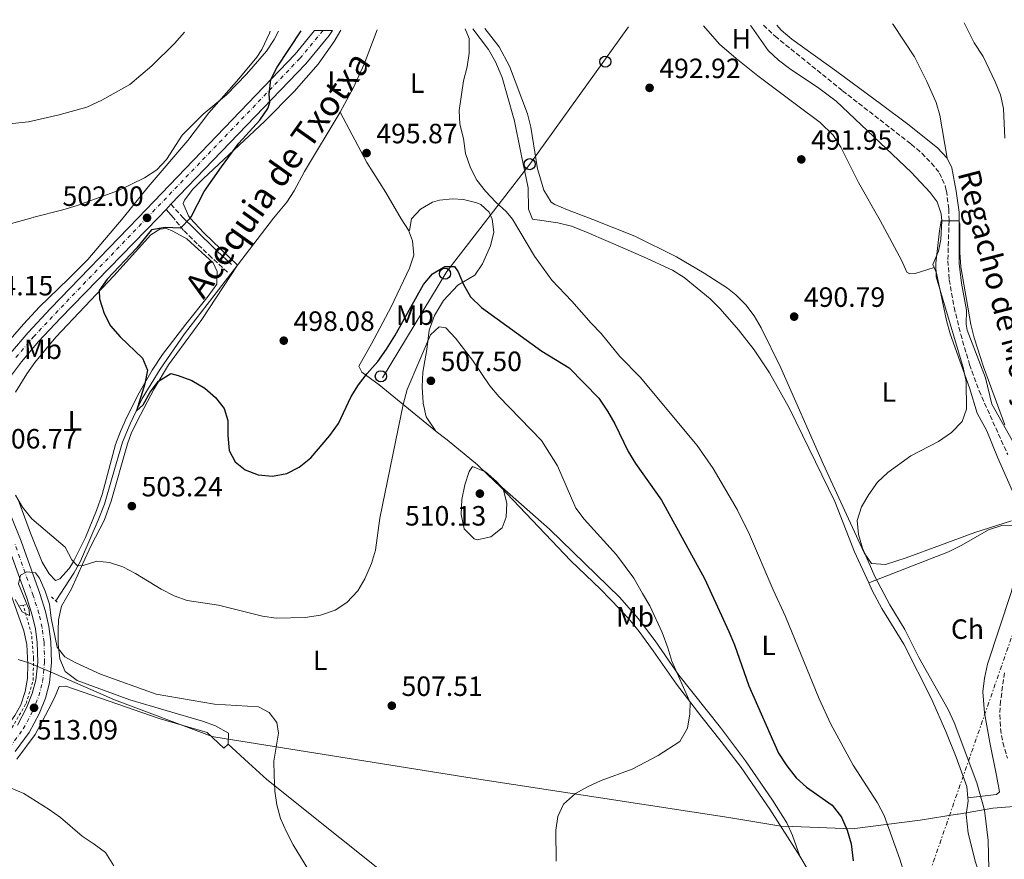
# Model space of a CAD drawing. Units: metres. Extents: x 580187 to 583626, y 4726583 to 4728937.
# Drawn here: x 581406 to 581760, y 4728615 to 4728916 of the extents above; entities that cross this region are included whole.
import ezdxf
from ezdxf.enums import TextEntityAlignment as Align

# ---------------------------------------------------------------- set-up
doc = ezdxf.new("R2010")
doc.units = ezdxf.units.M
doc.header["$MEASUREMENT"] = 0
for name, pattern in [('DGN Style 2', [1.7399219301090239, 1.043953158065414, -0.6959687720436097]), ('DGN Style 3', [2.435890702152634, 1.739921930109024, -0.6959687720436097]), ('DGN Style 4', [2.7856150101045474, 1.391937544087219, -0.6959687720436097, 0.001739921930109024, -0.6959687720436097]), ('DGN Style 7', [3.4798438602180486, 1.565929737098122, -0.6959687720436097, 0.5219765790327072, -0.6959687720436097])]:
    doc.linetypes.add(name, pattern=pattern)
for name, color, linetype, lineweight in [('Acequia sin especificar', 4, 'Continuous', 0), ('Barranco lineal', 142, 'DGN Style 3', 13), ('Camino', 7, 'DGN Style 3', 0), ('Carretera', 9, 'Continuous', 0), ('Cota de punto acotado terreno', 7, 'Continuous', 0), ('Curva de nivel directora', 30, 'Continuous', 30), ('Curva de nivel intermedia', 30, 'Continuous', 0), ('Eje de carretera', 7, 'DGN Style 4', 0), ('Etiqueta de uso rústico', 92, 'Continuous', 0), ('Límite de Concejo', 7, 'Continuous', 0), ('Línea blanca (vial)', 7, 'Continuous', 13), ('Línea de cambio de uso (parcela vista)', 92, 'Continuous', 0), ('Línea de cuneta (fondo)', 4, 'DGN Style 2', 0), ('Línea eléctrica', 6, 'DGN Style 7', 0), ('Línea telefónica', 7, 'Continuous', 0), ('Margen derecho', 7, 'Continuous', 0), ('Pontón-alcantarilla (pasos de agua)', 1, 'DGN Style 2', 0), ('Poste telefónico', 7, 'Continuous', 0), ('Punto acotado terreno (símbolo)', 7, 'Continuous', 0), ('Texto de arroyo-regatas y barrancos', 142, 'Continuous', 0), ('Texto de Canal-acequia (área)', 4, 'Continuous', 0)]:
    doc.layers.add(name, color=color, linetype=linetype, lineweight=lineweight)
doc.styles.add('Style-Arial', font='arial.ttf')

# ---------------------------------------------------------------- blocks, each defined once
blk = doc.blocks.new('5PATER')
at = {"layer": 'Punto acotado terreno (símbolo)', "linetype": 'Continuous', "lineweight": 0}
h = blk.add_hatch(color=51, dxfattribs=at)
edge = h.paths.add_edge_path()
edge.add_ellipse((0, 0), major_axis=(-0.1095731443231308, -0.1110710700762829), ratio=0.9994222409660317, start_angle=0, end_angle=360)
blk = doc.blocks.new('5PTT')
at = {"layer": 'Poste telefónico', "color": 7, "linetype": 'Continuous', "lineweight": 30}
blk.add_circle((2.382683753967285e-05, 4.306399822235108e-05), 0.1995000005932858, dxfattribs=at)

msp = doc.modelspace()

# ---------------------------------------------------------------- linework, layer by layer
at = {"layer": 'Acequia sin especificar', "color": 4, "linetype": 'Continuous', "lineweight": 0}
for points in [[(581521.1699999999, 4728883.08, 496.4499999999971), (581525.9000000004, 4728891.890000001, 496.1499999999942), (581529.7599999999, 4728900.32, 496.0099999999948), (581534.4800000004, 4728912.600000001, 495.9600000000065)], [(581521.1699999999, 4728883.08, 496.4499999999971), (581508.2999999998, 4728861.75, 496.5800000000018), (581504.6900000004, 4728854.84, 497.2299999999959), (581501.9800000004, 4728850.680000001, 497.6100000000006), (581497.2199999997, 4728844.939999999, 497.8500000000058), (581484.3099999996, 4728828.16, 497.9600000000065)], [(581484.3099999996, 4728828.16, 497.9600000000065), (581477.4500000002, 4728819.24, 498.0200000000041), (581465.2199999997, 4728803.49, 499.070000000007), (581456.4800000004, 4728790.76, 499.9799999999959), (581450.0700000003, 4728780.199999999, 499.9799999999959), (581445.7699999996, 4728771.180000001, 500.1900000000023), (581443.0199999996, 4728764.550000001, 500.7200000000012), (581439.2699999996, 4728751.92, 502.7100000000065), (581436.5099999999, 4728742.300000001, 502.9199999999983), (581434.25, 4728736.600000001, 503.5599999999977), (581427.9000000004, 4728721.869999999, 505.1199999999953), (581425.5499999998, 4728717.52, 505.7299999999959), (581419.0599999996, 4728707.600000001, 507.570000000007)]]:
    msp.add_polyline3d(points, dxfattribs=at)
at = {"layer": 'Barranco lineal', "color": 142, "linetype": 'DGN Style 3', "lineweight": 13}
for points in [[(581673.0800000001, 4728914.24, 491.1399999999995), (581677.2400000002, 4728910.32, 491.0500000000029), (581701.4800000004, 4728890.720000001, 490.5599999999977), (581726.1500000004, 4728871.529999999, 490.9900000000052), (581729.9299999997, 4728868.300000001, 490.9900000000052), (581733.4000000004, 4728864.74, 490.9900000000052), (581736.2300000004, 4728861.180000001, 490.9900000000052), (581738.3200000003, 4728856.609999999, 490.9900000000052), (581738.7400000002, 4728854.850000001, 490.9900000000052), (581739.6600000003, 4728848.289999999, 490.9900000000052), (581739.6900000004, 4728844.039999999, 490.6399999999995), (581739.29, 4728829.730000001, 489.5099999999948), (581739.7400000002, 4728822.9, 489.429999999993), (581741.5300000003, 4728812.99, 489.429999999993), (581743.8899999997, 4728803.289999999, 489.429999999993), (581747.0700000003, 4728792.430000001, 489.429999999993), (581750.4699999997, 4728783.029999999, 489.429999999993), (581760.7599999999, 4728760.100000001, 489.429999999993)], [(581759.6100000005, 4728681.800000001, 488.6499999999942), (581758.2100000001, 4728671.66, 488.2100000000065), (581757.9199999999, 4728666.710000001, 488.2100000000065), (581758.1799999997, 4728661.74, 488.2100000000065), (581759, 4728656.76, 488.2100000000065), (581760.6399999997, 4728651.119999999, 488.2100000000065)]]:
    msp.add_polyline3d(points, dxfattribs=at)
at = {"layer": 'Camino', "color": 7, "linetype": 'DGN Style 3', "lineweight": 0, "extrusion": (0.09834068200598717, -0.1095157595863072, 0.9891083907564588), "elevation": -460206.313545575, "flags": 128}
msp.add_lwpolyline([(3592099.521482504, 3095989.275254183), (3592099.521482504, 3095982.617146342)], dxfattribs=at)
at = {"layer": 'Camino', "color": 7, "linetype": 'DGN Style 3', "lineweight": 0}
msp.add_polyline3d([(581480.7100000001, 4728825.65, 498.4299999999931), (581474.9699999979, 4728830.869999999, 498.4299999999931), (581469.8500000016, 4728835.790000002, 499.0299999999989), (581464.9600000011, 4728840.619999999, 499.9400000000023), (581461.3299999988, 4728845.070000002, 500.9100000000034)], dxfattribs=at)
at = {"layer": 'Carretera', "color": 9, "linetype": 'Continuous', "lineweight": 0}
for points in [[(581402.8099999978, 4728796.519999999, 504.7200000000012), (581409.1800000003, 4728804.009999999, 504.1499999999942), (581417.1399999998, 4728812.54, 503.5), (581448.6499999991, 4728845.119999998, 502.0800000000018), (581504.9800000002, 4728903.859999998, 499.25), (581511.9800000007, 4728912.33, 498.6900000000023), (581518.3900000014, 4728912.41, 498.3999999999942), (581517.2199999979, 4728910.59, 498.6100000000006), (581508.8299999991, 4728900.439999999, 499.25), (581460.4200000018, 4728849.960000002, 501.5299999999989), (581458.6299999993, 4728848.08, 501.5299999999989), (581455.7600000014, 4728845.09, 501.9100000000035), (581420.7499999995, 4728809.109999999, 503.5), (581412.8900000007, 4728800.699999998, 504.1499999999942), (581406.7100000004, 4728793.430000001, 504.7200000000012), (581403.1700000021, 4728788.619999999, 505.0399999999936)], [(581399.4499999983, 4728746.890000001, 508.3099999999977), (581406.6700000024, 4728729.019999999, 509.1999999999971), (581413.3500000011, 4728710.29, 510.6399999999995), (581415.4200000009, 4728703.75, 510.9799999999959), (581416.6299999979, 4728698.439999999, 511.2700000000041), (581417.3200000008, 4728693.01, 511.5599999999977), (581417.5599999977, 4728685.439999999, 511.8600000000006), (581416.8, 4728678.210000001, 512.4600000000064), (581415.3299999993, 4728672.740000002, 512.7100000000064), (581413.0799999984, 4728667.079999999, 513.179999999993), (581409.5300000012, 4728660.310000001, 513.7299999999959), (581404.5100000009, 4728653.55, 514.2599999999948)], [(581405.3099999991, 4728662.96, 513.7299999999959), (581408.5599999989, 4728669.16, 513.179999999993), (581410.6000000018, 4728674.310000001, 512.7100000000064), (581411.8999999983, 4728679.130000002, 512.4600000000064), (581412.5799999977, 4728685.62, 511.8600000000006), (581412.3599999987, 4728692.619999998, 511.5599999999977), (581411.7300000007, 4728697.569999999, 511.2700000000041), (581410.620000002, 4728702.449999999, 510.9799999999959), (581408.6400000016, 4728708.699999998, 510.6399999999995), (581402.0199999987, 4728727.25, 509.1999999999971)]]:
    msp.add_polyline3d(points, dxfattribs=at)
at = {"layer": 'Curva de nivel directora', "color": 30, "linetype": 'Continuous', "lineweight": 30, "flags": 128}
for points, elevation in [([(581467.3599999994, 4728845.050000002), (581467.6900000002, 4728845.440000001), (581472.3599999994, 4728854.510000001), (581478.5499999986, 4728863.470000002), (581484.7999999982, 4728871.920000001), (581492.2999999995, 4728880.190000001), (581495.1600000005, 4728884.330000001), (581495.9499999996, 4728886.51), (581495.6999999993, 4728889.51), (581496.2999999982, 4728894.76), (581498.4999999999, 4728899.250000001), (581507.1099999998, 4728912.279999999)], 500.0000000000008), ([(581467.3599999994, 4728845.050000002), (581463.8700000002, 4728841.450000001), (581458.3899999995, 4728841.59), (581453.4499999998, 4728840.77), (581448.1700000003, 4728834.400000001), (581437.5599999999, 4728823.100000001), (581434.69, 4728819.01), (581434.8099999984, 4728816.020000001), (581436.4099999988, 4728810.789999999), (581438.7400000001, 4728806.360000002), (581442.2200000002, 4728802.440000001), (581450.1799999997, 4728794.7), (581452.0399999995, 4728790.460000002), (581451.0499999992, 4728785.560000001), (581448.0199999984, 4728775.79), (581450.3899999999, 4728778.020000001), (581452.8899999987, 4728782.5), (581455.8899999984, 4728786.460000001), (581460.3699999999, 4728789.199999999), (581462.9800000007, 4728788.570000002), (581467.9499999996, 4728786.689999999), (581472.5499999995, 4728783.939999999), (581476.4000000006, 4728780.570000002), (581479.55, 4728776.7), (581480.86, 4728772.340000002), (581480.8399999997, 4728766.99), (581481.3299999993, 4728761.640000002), (581483.4300000003, 4728757.530000002), (581487.029999999, 4728754.660000001), (581491.6699999992, 4728752.800000002), (581496.8499999981, 4728752.390000001), (581501.9600000001, 4728753.380000001), (581506.4100000003, 4728755.66), (581510.5999999989, 4728758.980000001), (581517.480000001, 4728767.03), (581520.5900000002, 4728771.330000001), (581525.0499999993, 4728780.940000001), (581527.7199999982, 4728785.170000002), (581530.7899999993, 4728789.290000001), (581534.6600000006, 4728793.600000001), (581537.7899999999, 4728797.95), (581540.7899999997, 4728802.800000003), (581551.04, 4728821.189999999), (581554.2799999989, 4728825.029999999), (581558.7699999993, 4728827.640000002), (581562.1299999988, 4728827.630000001), (581563.49, 4728825.76), (581565.4599999993, 4728821.16), (581567.909999999, 4728816.779999999), (581571.8299999996, 4728812.980000001), (581593.5199999998, 4728797.300000002), (581603.3399999988, 4728791.310000001), (581614.0399999986, 4728780.390000001), (581617.0899999996, 4728775.75), (581619.7099999993, 4728771.109999999), (581624.5399999997, 4728761.270000001), (581627.119999999, 4728756.980000001), (581636.4399999996, 4728743.810000001), (581651.9200000005, 4728715.65), (581660.7000000003, 4728696.590000001), (581662.6799999984, 4728691.859999999), (581667.8700000007, 4728677.160000001), (581678.5100000004, 4728653.000000001), (581681.4800000007, 4728648.380000001), (581684.829999999, 4728644.140000001), (581688.479999999, 4728640.730000001), (581697.7399999994, 4728634.280000002), (581701.0900000001, 4728629.92), (581703.1299999985, 4728625.350000001), (581704.5700000002, 4728620.380000001), (581705.2799999987, 4728614.350000001)], 500.0000000000003)]:
    msp.add_lwpolyline(points, dxfattribs=dict(at, elevation=elevation))
at = {"layer": 'Curva de nivel intermedia', "color": 30, "linetype": 'Continuous', "lineweight": 0, "flags": 128}
for points, elevation in [([(581745.1299999999, 4728915.09), (581748.7000000017, 4728907.970000001), (581751.9200000003, 4728902.970000001), (581756.3000000012, 4728893.910000001), (581758.1600000008, 4728889.21), (581759.2699999996, 4728884.330000001), (581759.7800000014, 4728873.689999999)], 495), ([(581334.5800000007, 4728910.23), (581334.5800000007, 4728909.689999999), (581331.7000000017, 4728893.529999998), (581331.1100000016, 4728887.939999999), (581332.2400000005, 4728882.999999999), (581335.3499999995, 4728878.91), (581339.6299999999, 4728876.34), (581345.2300000013, 4728874.999999999), (581350.2200000002, 4728875.34), (581366.5400000014, 4728877.429999999), (581398.8100000008, 4728878.52), (581409.3200000006, 4728879.560000001), (581420.3300000011, 4728882.09), (581430.2599999999, 4728884.850000001), (581435.5500000005, 4728887.310000001), (581445.6, 4728892.970000001), (581453.5300000003, 4728899.710000001), (581461.6700000009, 4728907.639999999), (581465.3200000009, 4728911.779999998)], 510), ([(581498.9600000003, 4728912.179999999), (581497.4699999995, 4728909.17), (581494.7300000014, 4728904.99), (581487.5800000011, 4728896.66), (581480.3500000002, 4728889.319999999), (581471.9600000016, 4728882.34), (581468.1300000005, 4728878.539999999), (581464.4800000004, 4728874.769999999), (581458.7500000016, 4728866), (581455.3400000008, 4728862.34), (581450.9300000007, 4728859.42), (581441.5600000009, 4728854.980000001), (581426.7599999995, 4728849.5), (581421.640000001, 4728848.009999999), (581411.1400000001, 4728845.3), (581410.9299999999, 4728845.249999999), (581369.3300000011, 4728833.739999999)], 505), ([(581566.0000000001, 4728912.970000001), (581567.4000000015, 4728909.460000001), (581567.3900000004, 4728904.26), (581566.6900000008, 4728899.310000001), (581565.3699999999, 4728894.26), (581563.85, 4728883.699999998), (581564.1000000002, 4728878.699999998), (581565.3899999999, 4728873.62), (581566.1200000008, 4728868.249999999), (581567.8700000009, 4728863.119999999), (581570.1500000008, 4728858.67), (581573.3200000003, 4728854.739999999), (581577.0500000009, 4728850.680000001), (581580.7700000004, 4728847.329999999), (581582.9800000008, 4728844.619999998), (581590.9100000013, 4728831.300000001), (581597.1200000006, 4728822.680000001), (581604.3600000005, 4728815.230000001), (581611.2300000013, 4728807.289999999), (581614.8900000004, 4728803.599999998), (581621.4800000017, 4728795.38), (581628.7800000019, 4728787.960000001), (581649.3400000011, 4728763.380000001), (581654.9900000016, 4728755.100000001), (581663.6200000016, 4728740.409999999), (581668.0899999997, 4728731.399999999), (581676.5200000008, 4728711.619999998), (581680.9600000001, 4728702.05), (581693.0600000012, 4728672.480000001), (581697.2200000009, 4728663.350000001), (581705.3400000012, 4728648.640000001), (581713.9900000015, 4728635.159999999), (581716.4400000012, 4728630.529999998), (581722.0600000004, 4728614.909999998), (581723.5600000003, 4728609.890000001)], 495), ([(581759.6699999997, 4728770.819999999), (581752.07, 4728791.58), (581748.7400000019, 4728802), (581747.5000000013, 4728806.849999998), (581743.9000000004, 4728827.56), (581743.5899999997, 4728832.66), (581743.620000001, 4728843.009999999), (581743.2600000012, 4728844.029999998), (581736.900000002, 4728844.050000001), (581736.2300000016, 4728840.499999999), (581734.9100000005, 4728828.869999999), (581735.1299999995, 4728823.920000001), (581744.8200000013, 4728791.369999999)], 490.0000000000001), ([(581404.610000001, 4728745.57), (581407.100000001, 4728741.23), (581410.4900000019, 4728737.090000001), (581422.400000001, 4728726.890000002), (581424.8700000008, 4728722.369999999), (581426.8400000001, 4728720.190000001), (581428.9099999998, 4728720.34), (581433.8499999995, 4728721.92), (581438.310000001, 4728721.429999999), (581443.0899999997, 4728719.819999999), (581447.7000000009, 4728717.42), (581456.9200000011, 4728711.819999999), (581461.53, 4728709.42), (581466.2300000006, 4728707.710000001), (581477.4500000011, 4728706.039999999), (581493.2100000015, 4728702.17), (581498.1500000012, 4728701.380000001), (581508.5500000014, 4728701.619999998), (581514.0700000002, 4728702.439999999), (581519.3300000017, 4728704.329999999), (581523.5100000015, 4728707.079999999), (581527.4800000013, 4728711.16), (581529.9800000002, 4728715.489999999), (581532.4400000012, 4728721.02), (581533.8200000002, 4728725.829999999), (581535.3500000013, 4728737.26), (581543.7800000003, 4728778.130000001), (581545.2000000017, 4728783.470000001), (581553.5200000011, 4728803.149999999), (581556.7100000007, 4728806.01), (581559.1000000001, 4728805.679999999), (581562.490000001, 4728801.91), (581568.6199999999, 4728794.069999999), (581574.8100000012, 4728784.779999998), (581578.0900000002, 4728781.000000001), (581593.39, 4728765.140000001), (581599.100000001, 4728756.050000002), (581605.7500000006, 4728740.899999999), (581608.7800000014, 4728736.920000001), (581620.3600000021, 4728724.140000001), (581626.5500000012, 4728715.720000001), (581629.7200000007, 4728710.259999999), (581632.2599999999, 4728705.789999999), (581636.6900000023, 4728696.289999999), (581638.7500000009, 4728690.8), (581640.1400000011, 4728685.989999999), (581646.820000002, 4728671.189999999), (581646.6500000021, 4728667.050000001), (581645.8400000008, 4728661.949999998), (581643.1200000006, 4728657.179999998), (581635.320000002, 4728652.070000002), (581625.9000000008, 4728647.149999999), (581614.8900000004, 4728643.079999999), (581609.9500000004, 4728640.869999998), (581605.5899999996, 4728638.430000001), (581601.3300000017, 4728634.679999999), (581599.2500000007, 4728630.220000001), (581598.6000000002, 4728625.26), (581598.7300000021, 4728614.140000001)], 505), ([(581744.8200000013, 4728791.369999999), (581745.8700000019, 4728786.369999999), (581745.9900000005, 4728776.430000001), (581744.3899999999, 4728771.970000001), (581740.5499999998, 4728768.000000001), (581735.9299999997, 4728764.829999999), (581726.0200000012, 4728759.71), (581717.74, 4728753.73), (581714.0700000019, 4728750.230000001), (581710.8700000012, 4728745.779999998), (581708.3099999996, 4728741.33), (581706.6700000013, 4728736.439999999), (581707.1699999997, 4728731.46), (581708.5900000012, 4728726.520000001), (581713.0199999993, 4728716.31), (581718.4500000007, 4728706.189999999), (581723.7999999995, 4728697.329999999), (581728.870000001, 4728687.279999999), (581739.3400000007, 4728668.619999998), (581741.5500000012, 4728664), (581749.6400000004, 4728642.279999998), (581752.4600000011, 4728632.430000001), (581753.7100000007, 4728621.599999999), (581754.0000000012, 4728611.41)], 490.0000000000001), ([(581568.66, 4728755.84), (581567.4400000018, 4728754.050000001), (581565.8700000005, 4728749.23), (581564.7599999995, 4728743.949999998), (581564.600000001, 4728738.659999999), (581565.6700000016, 4728733.529999999), (581569.2700000001, 4728729.88), (581570.3299999996, 4728729.470000001), (581575.2100000012, 4728730.55), (581579.3399999996, 4728733.850000001), (581580.7700000004, 4728737.689999999), (581580.9500000012, 4728742.679999999), (581579.7100000007, 4728747.800000002), (581577.2200000007, 4728750.449999998), (581573.3400000005, 4728753.880000001), (581568.66, 4728755.84)], 510), ([(581404.4500000002, 4728708.050000001), (581406.9800000004, 4728703.659999999), (581409.6900000017, 4728702.38), (581409.4600000015, 4728704.369999999), (581405.6600000017, 4728713.779999999), (581406.4599999996, 4728716.8), (581408.6900000003, 4728718.069999999), (581411.7999999995, 4728717.66), (581413.2300000022, 4728715.749999999), (581415.2900000007, 4728711.130000001), (581416.8600000021, 4728706.380000001), (581417.4700000001, 4728701.380000001), (581419.6100000015, 4728691.05), (581422.3099999992, 4728687.529999999), (581425.9700000006, 4728685.529999999), (581435.1500000004, 4728681.340000001), (581455.1300000007, 4728674.09), (581476.0200000008, 4728670.509999999), (581491.780000001, 4728669.59), (581495.6800000013, 4728667.509999999), (581498.4599999996, 4728663.92), (581499.0099999995, 4728660.100000001), (581497.3900000012, 4728650.130000001), (581497.4400000004, 4728644.989999999), (581497.6799999997, 4728639.319999999), (581498.3700000002, 4728634.369999998), (581499.7200000003, 4728629.48), (581501.8300000003, 4728624.71), (581504.3100000013, 4728620.09), (581512.5300000003, 4728606.529999999)], 510), ([(581403.0100000007, 4728640.439999999), (581407.5900000005, 4728638.449999999), (581416.6800000012, 4728632.759999999), (581420.7699999993, 4728629.890000002), (581428.4900000017, 4728623.119999998), (581432.9000000019, 4728620.3), (581436.8600000005, 4728617.26), (581439.88, 4728612.470000001)], 515.0000000000001)]:
    msp.add_lwpolyline(points, dxfattribs=dict(at, elevation=elevation))
at = {"layer": 'Eje de carretera', "color": 7, "linetype": 'DGN Style 4', "lineweight": 0}
for points in [[(581404.7600000009, 4728794.980000001, 504.7200000000012), (581411.0399999995, 4728802.350000001, 504.1499999999943), (581418.9499999998, 4728810.82, 503.4999999999999), (581451.8200000003, 4728845.100000001, 502.0000000000001), (581506.6999999986, 4728902.330000001, 499.2500000000001), (581514.9200000018, 4728912.279999999, 498.6100000000006), (581514.9699999987, 4728912.369999999, 498.600000000006)], [(581402.5500000003, 4728655.080000003, 514.2599999999948), (581407.4200000007, 4728661.630000001, 513.729999999996), (581410.8200000004, 4728668.119999999, 513.179999999993), (581412.9599999995, 4728673.52, 512.7100000000065), (581414.3500000021, 4728678.670000002, 512.4600000000064), (581415.0699999996, 4728685.529999999, 511.8600000000006), (581414.8399999993, 4728692.810000001, 511.5599999999978), (581414.1799999999, 4728698.010000001, 511.2700000000041), (581413.0199999999, 4728703.100000001, 510.979999999996), (581410.9899999981, 4728709.49, 510.6399999999995), (581404.3500000018, 4728728.140000001, 509.1999999999971)]]:
    msp.add_polyline3d(points, dxfattribs=at)
at = {"layer": 'Límite de Concejo', "color": 7, "linetype": 'Continuous', "lineweight": 0}
msp.add_polyline3d([(581773.6000000016, 4728634.689999999, 487.85), (581755.4499999993, 4728633.220000001, 489.69), (581743.7800000012, 4728631.180000001, 490.91), (581742.9499999993, 4728631.08, 491.03), (581742.629999999, 4728631.040000001, 491.08), (581729.3099999987, 4728628.859999999, 493.18), (581704.9400000013, 4728625.800000001, 499.35), (581683.629999999, 4728626.609999999, 502.48), (581679.2699999996, 4728626.779999999, 502.59), (581660.7100000009, 4728629.869999999, 502.79), (581568.5399999992, 4728643.949999999, 506.47), (581476.4600000009, 4728658.710000001, 511.28), (581475.2100000009, 4728658.91, 511.34), (581440.1999999993, 4728672.100000001, 511.21), (581417.4100000003, 4728682, 512.09), (581409.379999999, 4728685.34, 512.1700000000001), (581405.5700000003, 4728686.57, 512.61)], dxfattribs=at)
at = {"layer": 'Línea blanca (vial)', "color": 7, "linetype": 'Continuous', "lineweight": 13, "extrusion": (0.02389304177101028, 0.02509436789821179, 0.9993995173376452), "elevation": 133061.7274907962, "flags": 128}
msp.add_lwpolyline([(2839710.114406564, -3823406.8050233), (2839710.114406564, -3823409.402445103)], dxfattribs=at)
at = {"layer": 'Línea blanca (vial)', "color": 7, "linetype": 'Continuous', "lineweight": 13}
for points in [[(581511.9800000002, 4728912.330000001, 498.6900000000024), (581504.9799999996, 4728903.859999999, 499.2500000000001), (581448.6499999987, 4728845.119999999, 502.0800000000018), (581417.1399999993, 4728812.540000001, 503.4999999999999), (581409.1799999998, 4728804.01, 504.1499999999943), (581402.8099999975, 4728796.52, 504.7200000000012)], [(581460.4200000013, 4728849.960000004, 501.6699999999984), (581508.8299999987, 4728900.439999999, 499.2500000000001), (581517.2199999974, 4728910.59, 498.6100000000006), (581518.3900000007, 4728912.410000001, 498.3999999999942)], [(581403.1700000018, 4728788.62, 505.0399999999936), (581406.7100000001, 4728793.430000001, 504.7200000000012), (581412.8900000004, 4728800.699999999, 504.1499999999943), (581420.7499999991, 4728809.11, 503.4999999999999), (581455.7600000009, 4728845.09, 501.9100000000037), (581458.6299999988, 4728848.08, 501.7599999999948)], [(581404.5100000005, 4728653.550000001, 514.2599999999948), (581409.5300000008, 4728660.310000001, 513.729999999996), (581413.079999998, 4728667.08, 513.179999999993), (581415.3299999988, 4728672.740000002, 512.7100000000065), (581416.7999999997, 4728678.210000001, 512.4600000000064), (581417.5599999973, 4728685.439999999, 511.8600000000006), (581417.3200000003, 4728693.010000001, 511.5599999999978), (581416.6299999974, 4728698.439999999, 511.2700000000041), (581415.4200000004, 4728703.75, 510.979999999996), (581413.3500000007, 4728710.290000001, 510.6399999999995), (581406.6700000019, 4728729.02, 509.1999999999971), (581399.449999998, 4728746.890000002, 508.3099999999977)], [(581402.0199999983, 4728727.250000001, 509.1999999999971), (581408.6400000012, 4728708.699999999, 510.6399999999995), (581410.6200000015, 4728702.449999999, 510.979999999996), (581411.7300000002, 4728697.57, 511.2700000000041), (581412.3599999984, 4728692.619999999, 511.5599999999978), (581412.5799999973, 4728685.620000001, 511.8600000000006), (581411.8999999978, 4728679.130000002, 512.4600000000064), (581410.6000000014, 4728674.310000001, 512.7100000000065), (581408.5599999984, 4728669.160000001, 513.179999999993), (581405.3099999985, 4728662.960000001, 513.729999999996)]]:
    msp.add_polyline3d(points, dxfattribs=at)
at = {"layer": 'Línea de cambio de uso (parcela vista)', "color": 92, "linetype": 'Continuous', "lineweight": 0, "extrusion": (-0.07495652870173934, -0.180892959584727, 0.9806422670768704), "elevation": -898509.3479145844, "flags": 128}
msp.add_lwpolyline([(-1273056.013145017, 4502453.707328962), (-1273049.540655567, 4502450.592031173), (-1273033.888650287, 4502444.412506051)], dxfattribs=at)
at = {"layer": 'Línea de cambio de uso (parcela vista)', "color": 92, "linetype": 'Continuous', "lineweight": 0}
for points in [[(581651.5199999996, 4728913.980000001, 492.4199999999983), (581657.3499999996, 4728907.430000001, 492.3399999999965), (581663.2300000004, 4728902.300000001, 492.2400000000052), (581671.0700000003, 4728896.100000001, 492.0899999999965), (581685.3899999997, 4728885.26, 492.179999999993), (581693.4800000004, 4728879.34, 491.9600000000065), (581698.1399999997, 4728874.730000001, 491.7899999999936), (581700.9000000004, 4728870.529999999, 491.6600000000035), (581707.1399999997, 4728857.77, 491.2799999999989), (581715, 4728844.130000001, 491.6000000000058), (581722.5800000001, 4728829.960000001, 491.2899999999936), (581724.5899999999, 4728825.600000001, 491.2899999999936), (581725.6799999997, 4728824.980000001, 490.9900000000052), (581727.5499999998, 4728825.130000001, 490.9900000000052), (581734.3499999996, 4728827.24, 490.7299999999959)], [(581734.3499999996, 4728827.24, 490.7299999999959), (581733.9199999999, 4728828.33, 490.9499999999971), (581735.9600000001, 4728833.140000001, 491.25), (581736.75, 4728837.34, 491.25), (581737.1600000003, 4728844.050000001, 491.7200000000012), (581736.8200000003, 4728846.57, 491.8099999999977), (581735.3799999999, 4728850.91, 492.1900000000023), (581732.9299999997, 4728854.199999999, 492.1600000000035), (581726.1500000004, 4728861.449999999, 491.8699999999953), (581699.2000000002, 4728886.960000001, 492.1300000000047), (581692.9500000002, 4728891.640000001, 492.2599999999948), (581682.4600000001, 4728898.720000001, 492.5), (581678.4900000002, 4728901.76, 492.6000000000058), (581674.8200000003, 4728905.17, 492.7100000000065), (581668.9500000002, 4728913.59, 493.0899999999965), (581668.4600000001, 4728914.189999999, 493.0800000000018)], [(581677.8499999996, 4728914.300000001, 492.4700000000012), (581679.4800000004, 4728912.470000001, 492.3600000000006), (581683.2699999996, 4728909.220000001, 492.1100000000006), (581699.4000000004, 4728897.699999999, 491.3300000000018), (581715.4699999997, 4728885.800000001, 491.8099999999977), (581724.8499999996, 4728878.699999999, 491.6999999999971), (581735.5999999996, 4728870.189999999, 491.6900000000023), (581739.0800000001, 4728866.5, 491.8399999999965)], [(581719.4199999999, 4728914.789999999, 492.7799999999989), (581719.6200000001, 4728914.52, 492.7799999999989), (581727.25, 4728902.9, 492.6000000000058), (581731.7400000002, 4728894.02, 491.5899999999965), (581735.04, 4728886.470000001, 491.5), (581736.4199999999, 4728881.930000001, 491.570000000007), (581739.0800000001, 4728866.5, 491.8399999999965)], [(581402, 4728800.66, 503.9900000000052), (581407.4699999997, 4728806.960000001, 503.7899999999936), (581413.2100000001, 4728813.119999999, 503.8500000000058), (581423.5099999999, 4728823.050000001, 503.25), (581430.5300000003, 4728830.15, 503.8500000000058), (581443.2800000003, 4728845.140000001, 503.3300000000018), (581452.1699999999, 4728856.27, 504.0899999999965), (581466.4299999997, 4728872.82, 504.1600000000035), (581474.0599999996, 4728882.810000001, 504.929999999993), (581484.8200000003, 4728895.050000001, 505.9600000000065), (581491.1900000004, 4728902.74, 506.4100000000035), (581493.0700000003, 4728905.550000001, 506.3899999999995), (581495.8200000003, 4728911.390000001, 506.2700000000041), (581496.0300000003, 4728912.140000001, 506.2799999999989)], [(581521.4100000003, 4728912.449999999, 496.9799999999959), (581519.04, 4728908.430000001, 497.2200000000012), (581513.2699999996, 4728900.289999999, 497.7200000000012), (581504.5999999996, 4728890.5, 498.1499999999942), (581494.1500000004, 4728879.76, 498.4100000000035), (581471.9800000004, 4728859.109999999, 499.9199999999983), (581468.25, 4728855.380000001, 500.2400000000052), (581465.2999999998, 4728851.41, 500.5599999999977), (581464.8099999996, 4728850.27, 500.6300000000047), (581466.6799999997, 4728845.82, 499.9499999999971), (581467.3600000005, 4728845.050000001, 499.8800000000047)], [(581568.7199999997, 4728913.01, 494.6900000000023), (581574.4199999999, 4728905.480000001, 494.5599999999977), (581576.9000000004, 4728901.130000001, 494.6100000000006), (581579.2599999999, 4728895.49, 494.6499999999942), (581583.4199999999, 4728881.07, 494.4799999999959), (581583.5499999998, 4728880.439999999, 494.5), (581586.0599999996, 4728867.92, 494.8399999999965), (581588.5700000003, 4728855.930000001, 494.5899999999965), (581588.7599999999, 4728848.27, 494.3300000000018), (581590.2300000004, 4728844.59, 494.1699999999983), (581599.3200000003, 4728843.279999999, 493.3399999999965), (581604.1299999999, 4728842.09, 492.8399999999965), (581608.7800000003, 4728840.27, 492.3099999999977), (581618.1699999999, 4728836.26, 491.4600000000065), (581630.0700000003, 4728831.15, 491.2200000000012), (581640.4500000002, 4728826.359999999, 491.2200000000012), (581644.6600000003, 4728823.680000001, 491.2200000000012), (581653.9400000004, 4728816.029999999, 491.2200000000012), (581657.5599999996, 4728812.41, 491.2200000000012), (581664.1500000004, 4728804.890000001, 490.9900000000052), (581669.7000000002, 4728797.699999999, 490.9199999999983), (581675.3099999996, 4728789.430000001, 490.9199999999983), (581682.4299999997, 4728776.66, 490.9199999999983), (581698.6699999999, 4728743.33, 490.6100000000006), (581705.7800000003, 4728725.27, 490.6100000000006), (581710.8799999999, 4728714.119999999, 490.4100000000035)], [(581573.0700000003, 4728913.060000001, 493.9400000000023), (581578.2400000002, 4728906.470000001, 494.0200000000041), (581581.9400000004, 4728899.600000001, 494.0500000000029), (581588.3700000001, 4728882.470000001, 493.7200000000012), (581589.5700000003, 4728877.630000001, 493.679999999993), (581591.9500000002, 4728862.65, 493.9400000000023), (581592.4199999999, 4728861.16, 493.6900000000023), (581594.2599999999, 4728855.029999999, 493.820000000007), (581596.8300000001, 4728850.74, 493.820000000007), (581598.1699999999, 4728849.9, 493.7100000000065), (581602.7199999997, 4728847.970000001, 493.0500000000029), (581611.8700000001, 4728844.51, 492.7700000000041), (581626.8899999997, 4728838.52, 492.6199999999953), (581641.9100000003, 4728831.060000001, 491.6399999999995), (581651.79, 4728825.279999999, 491.25), (581660.1500000004, 4728819.84, 491.2700000000041), (581663.1299999999, 4728817.470000001, 491.25), (581666.7000000002, 4728813.9, 491.070000000007), (581669.7100000001, 4728809.9, 490.8099999999977), (581672.2699999996, 4728805.58, 490.6499999999942), (581679.3799999999, 4728791.24, 490.6399999999995), (581694.5700000003, 4728756.84, 490.6300000000047), (581709.2000000002, 4728724.82, 490.3399999999965), (581711.8700000001, 4728721.07, 490.3399999999965), (581716.8700000001, 4728720.720000001, 490.0399999999936), (581724.3099999996, 4728723.060000001, 490.3399999999965), (581748.9100000003, 4728732.17, 490.3399999999965), (581762.1399999997, 4728736.33, 490.0399999999936)], [(581521.1699999999, 4728883.08, 496.320000000007), (581530.75, 4728864.970000001, 495.6499999999942), (581537.5700000003, 4728854.24, 495.3500000000058), (581542.9900000002, 4728844.77, 495.7700000000041), (581545.7300000004, 4728840.630000001, 495.4700000000012)], [(581739.0800000001, 4728866.5, 491.8399999999965), (581740.6699999999, 4728863.119999999, 491.9499999999971), (581742.2800000003, 4728854.640000001, 492.1999999999971), (581743.3399999999, 4728847.15, 492.0800000000018), (581743.3899999997, 4728844.029999999, 491.9499999999971), (581743.3700000001, 4728828.77, 491.5200000000041), (581744.1100000005, 4728821.630000001, 491.3500000000058), (581745.9500000002, 4728811.980000001, 491.0399999999936), (581745.9000000004, 4728806.939999999, 491.0599999999977), (581746.2400000002, 4728804.83, 491.0399999999936), (581752.7300000004, 4728787.699999999, 490.429999999993), (581755.04, 4728778.210000001, 490.429999999993), (581762.4699999997, 4728765.119999999, 491.0399999999936), (581764.2400000002, 4728760.460000001, 490.8600000000006), (581766.3300000001, 4728753.289999999, 490.429999999993), (581769.0899999999, 4728749.09, 490.429999999993), (581770.6600000003, 4728745.970000001, 490.429999999993), (581772.1399999997, 4728736.08, 490.429999999993), (581773.0899999999, 4728722.789999999, 490.1300000000047), (581773.4800000004, 4728720.08, 490.1300000000047)], [(581545.7300000004, 4728840.630000001, 495.4700000000012), (581546.0899999999, 4728840.560000001, 495.4700000000012), (581546.79, 4728844.75, 495.5200000000041), (581549.9500000002, 4728848.26, 495.4799999999959), (581554.25, 4728850.789999999, 495.3999999999942), (581556.8499999996, 4728851.430000001, 495.3500000000058), (581561.4800000004, 4728851.880000001, 495.2899999999936), (581565.3799999999, 4728851.66, 495.5500000000029), (581570.2199999997, 4728850.51, 495.2899999999936), (581571.6100000005, 4728849.91, 495.2299999999959), (581574.6200000001, 4728847.15, 495.1000000000058), (581575.6900000004, 4728844.65, 495.0399999999936), (581576.25, 4728839.970000001, 495.5099999999948), (581575.0899999999, 4728835.09, 496.0299999999989), (581572.2699999996, 4728828.57, 497.5500000000029), (581569.4600000001, 4728824.529999999, 498.4600000000065), (581563.3899999997, 4728820.970000001, 499.9799999999959), (581558.2400000002, 4728815.390000001, 501.4900000000052), (581554.9600000001, 4728810.109999999, 503.6199999999953), (581553.0800000001, 4728804.82, 504.5299999999989), (581552.2800000003, 4728797.83, 505.4400000000023), (581550.8600000005, 4728789.74, 507.570000000007), (581550.5899999999, 4728784.49, 507.820000000007), (581550.8899999997, 4728778.58, 507.8699999999953), (581552.0599999996, 4728773.720000001, 507.8699999999953), (581555.4699999997, 4728768.58, 507.8699999999953)], [(581458.79, 4728841.300000001, 499.679999999993), (581456.4600000001, 4728841, 499.9799999999959), (581453.1799999997, 4728838.99, 499.9799999999959), (581439.9199999999, 4728824.24, 500.5899999999965), (581419.0899999999, 4728802.25, 501.679999999993), (581411.54, 4728793.210000001, 502.1100000000006), (581408.6500000004, 4728789.140000001, 502.2100000000065), (581404.6600000003, 4728782.5, 502.4100000000035)], [(581405.6500000004, 4728743.609999999, 506.3600000000006), (581409.9699999997, 4728731.939999999, 507.2700000000041), (581414.1500000004, 4728721.5, 506.9700000000012), (581416.7199999997, 4728717.26, 506.7100000000065), (581418.9500000002, 4728714.960000001, 506.6600000000035), (581420.5099999999, 4728715.58, 506.3600000000006), (581423.9299999997, 4728719.25, 505.7599999999948), (581425.3499999996, 4728721.470000001, 505.4499999999971), (581429.7100000001, 4728730.390000001, 504.2799999999989), (581433.7100000001, 4728740.01, 503.6900000000023), (581435.7400000002, 4728745.77, 503.3300000000018), (581440.54, 4728763.74, 501.8000000000029), (581442.2400000002, 4728768.42, 501.3600000000006), (581444.4600000001, 4728773.369999999, 500.8899999999995), (581449.0099999999, 4728782.26, 500.4400000000023), (581453.7199999997, 4728790.41, 500.0200000000041), (581457.4299999997, 4728796.050000001, 499.679999999993), (581465.7000000002, 4728806.91, 499.3699999999953), (581473.8099999996, 4728817, 498.7599999999948), (581476.9299999997, 4728821.350000001, 498.4600000000065), (581476.9500000002, 4728825.859999999, 498.1600000000035), (581475.5499999998, 4728828.970000001, 498.4600000000065), (581466.0899999999, 4728837.550000001, 498.7599999999948), (581461.1200000001, 4728840.369999999, 499.3699999999953), (581458.79, 4728841.300000001, 499.679999999993)], [(581545.7300000004, 4728840.630000001, 495.4700000000012), (581547.1200000001, 4728836.9, 495.4700000000012), (581547.5700000003, 4728831.76, 495.4700000000012), (581545.9900000002, 4728827.039999999, 495.8399999999965), (581539.4299999997, 4728813.119999999, 497.3000000000029), (581532.4500000002, 4728799.84, 497.6499999999942), (581527.8700000001, 4728791.84, 498.8099999999977), (581528.9500000002, 4728789.66, 499.1199999999953), (581535.1600000003, 4728785.130000001, 500.9400000000023), (581552.3099999996, 4728771.109999999, 506.929999999993), (581555.4699999997, 4728768.58, 507.8699999999953)], [(581484.3099999996, 4728828.16, 498.0599999999977), (581471.4900000002, 4728808.67, 499.1999999999971), (581459.4900000002, 4728792.289999999, 499.8800000000047), (581454.3499999996, 4728783.710000001, 499.9499999999971), (581448.25, 4728772.17, 500.5899999999965), (581446.1100000005, 4728767.67, 501.0500000000029), (581444.79, 4728764.02, 501.3999999999942), (581438.9400000004, 4728743.460000001, 502.7799999999989), (581436.3899999997, 4728736.480000001, 503.25), (581431.8200000003, 4728727.51, 504.1699999999983), (581428.8099999996, 4728720.99, 505.1399999999995), (581424.75, 4728711.970000001, 506.8699999999953), (581421.1500000004, 4728705.76, 508.3899999999995), (581420.0800000001, 4728700.82, 508.5599999999977), (581419.8899999997, 4728697.050000001, 508.6900000000023), (581419.8899999997, 4728692.109999999, 509.4199999999983), (581420.4800000004, 4728686.779999999, 510.2100000000065), (581422.4199999999, 4728682.230000001, 510.8099999999977), (581426.7100000001, 4728679.039999999, 510.820000000007), (581445.6100000005, 4728672.100000001, 510.820000000007), (581471.75, 4728664.41, 510.820000000007), (581476.4400000004, 4728662.710000001, 510.9600000000065), (581481.0700000003, 4728660.180000001, 511.1199999999953), (581480.9000000004, 4728656.16, 511.1199999999953)], [(581763.8200000003, 4728743.960000001, 490.3399999999965), (581757.0700000003, 4728759.210000001, 490.3399999999965), (581753.2100000001, 4728768.710000001, 490.0399999999936), (581749.7999999998, 4728774.939999999, 490.0399999999936), (581747.0300000003, 4728784.119999999, 490.3399999999965), (581740.0800000001, 4728803.430000001, 490.3399999999965), (581738.75, 4728808.25, 490.3399999999965), (581735.1600000003, 4728825.210000001, 490.3399999999965), (581734.3499999996, 4728827.24, 490.7299999999959)], [(581555.4699999997, 4728768.58, 507.8699999999953), (581555.6500000004, 4728768.439999999, 507.929999999993), (581559.5300000003, 4728765.369999999, 508.4900000000052), (581570.4600000001, 4728756.449999999, 508.6699999999983), (581574.2000000002, 4728752.91, 508.820000000007)], [(581574.2000000002, 4728752.91, 508.820000000007), (581578.6299999999, 4728748.720000001, 509), (581603.9000000004, 4728721.960000001, 509.1399999999995), (581614.5999999996, 4728711.82, 508.5399999999936), (581621.5899999999, 4728704.66, 508.4100000000035), (581625.2999999998, 4728700.439999999, 508.2299999999959), (581628.4199999999, 4728696.560000001, 507.75), (581633.5199999996, 4728689.689999999, 506.7100000000065), (581641.8899999997, 4728677.689999999, 505.5), (581650.9299999997, 4728665.84, 503.7899999999936), (581657.8700000001, 4728657.100000001, 502.9600000000065), (581665.0300000003, 4728647.82, 502.75), (581675.3499999996, 4728632.850000001, 502.6999999999971), (581686.0899999999, 4728616.029999999, 502.3899999999995)], [(581686.0899999999, 4728616.029999999, 502.3899999999995), (581683.4600000001, 4728623.350000001, 502.6900000000023), (581681.4299999997, 4728627.91, 502.7299999999959), (581676.3399999999, 4728636.119999999, 502.3899999999995), (581666.5800000001, 4728650.140000001, 501.7799999999989), (581657.6799999997, 4728662.199999999, 502.4600000000065), (581642.7100000001, 4728681, 505.1300000000047), (581634.1900000004, 4728693.27, 506.6499999999942), (581628.1699999999, 4728701.310000001, 507.0200000000041), (581621.5599999996, 4728708.82, 506.9400000000023), (581596.2599999999, 4728733.369999999, 507.1399999999995), (581574.2000000002, 4728752.91, 508.820000000007)], [(581356.5899999999, 4728716.300000001, 518.279999999999), (581353.8099999996, 4728720.980000001, 518.279999999999), (581346.0499999998, 4728728.15, 515.8500000000058), (581340.4600000001, 4728734.08, 516.4499999999971), (581340.7800000003, 4728737.189999999, 515.8500000000058), (581344.5199999996, 4728739.67, 515.8500000000058), (581356.3499999996, 4728743.99, 514.0200000000041), (581371.9199999999, 4728748.930000001, 512.1999999999971), (581376.79, 4728750.100000001, 511.4799999999959), (581382.1900000004, 4728750.77, 510.9799999999959), (581385.9199999999, 4728749.51, 510.9799999999959), (581389.3300000001, 4728745.77, 510.9799999999959), (581391.1799999997, 4728739.539999999, 510.9799999999959), (581402.5499999998, 4728710.930000001, 511.7400000000052), (581407.5599999996, 4728696.880000001, 512.1999999999971), (581408.6299999999, 4728691.930000001, 512.1699999999983), (581409.0800000001, 4728684.75, 512.1999999999971), (581408.9299999997, 4728679.779999999, 512.5099999999948), (581408.1200000001, 4728675.109999999, 512.8099999999977), (581406.5199999996, 4728670.34, 513.1300000000047), (581404.3700000001, 4728666.41, 513.4199999999983), (581398.4600000001, 4728658.34, 513.8600000000006), (581395.5499999998, 4728654.699999999, 514.1300000000047)], [(581710.8799999999, 4728714.119999999, 490.4100000000035), (581739.5300000003, 4728725.24, 490.4100000000035), (581744.2400000002, 4728727.58, 490.4100000000035), (581753.8399999999, 4728733.08, 490.4100000000035), (581758.5999999996, 4728734.710000001, 490.4100000000035), (581763.2699999996, 4728734.58, 490.4100000000035), (581765.0599999996, 4728733.890000001, 490.4100000000035), (581766.5199999996, 4728729.350000001, 490.4100000000035), (581765.6600000003, 4728725.180000001, 490.4100000000035), (581762, 4728710.630000001, 490.4100000000035), (581753.54, 4728684.84, 490.4100000000035), (581752.3700000001, 4728679.92, 490.4100000000035), (581751.79, 4728674.99, 490.4100000000035), (581752.3799999999, 4728667.390000001, 490.4100000000035), (581754.2800000003, 4728656.77, 490.4100000000035), (581756.7400000002, 4728644.939999999, 489.1999999999971), (581757.7599999999, 4728639.08, 489.070000000007), (581756.7199999997, 4728638.100000001, 489.1999999999971), (581746.5, 4728636.92, 490.3099999999977)], [(581746.5, 4728636.92, 490.3099999999977), (581746.1200000001, 4728641.01, 490.3099999999977), (581742.29, 4728651.449999999, 490.3099999999977), (581738.5700000003, 4728660.730000001, 490.5599999999977), (581733.3799999999, 4728672.390000001, 490.3699999999953), (581723.4199999999, 4728692.100000001, 490.6100000000006), (581715.5700000003, 4728704.869999999, 490.3099999999977), (581712.1500000004, 4728711.34, 490.3600000000006), (581710.8799999999, 4728714.119999999, 490.4100000000035)], [(581480.9000000004, 4728656.16, 511.1199999999953), (581479.3399999999, 4728654.75, 511.1199999999953), (581473.4500000002, 4728660.359999999, 511.4199999999983), (581456.2000000002, 4728665.380000001, 511.4199999999983), (581422.6299999999, 4728676.980000001, 511.4199999999983), (581420.2999999998, 4728676.83, 511.4199999999983), (581418.5800000001, 4728672.789999999, 511.4199999999983), (581416.3700000001, 4728668.359999999, 511.8500000000058), (581411.6299999999, 4728659.65, 513.4700000000012), (581405.1299999999, 4728650.800000001, 514.1499999999943)], [(581480.9000000004, 4728656.16, 511.1199999999953), (581488.1900000004, 4728649.449999999, 511.1199999999953), (581494.8700000001, 4728643.51, 510.2100000000065), (581547.2599999999, 4728601.640000001, 508.820000000007), (581559.54, 4728593.039999999, 508.429999999993), (581580.4100000003, 4728579.27, 507.5800000000018), (581595.8200000003, 4728568.350000001, 506.6900000000023), (581618.4500000002, 4728551.289999999, 504.6300000000047)], [(581714.7800000003, 4728564.59, 497.320000000007), (581715, 4728564.27, 497.3000000000029), (581719.0099999999, 4728561.32, 496.2799999999989), (581721.3700000001, 4728560.67, 495.7799999999989), (581726.29, 4728560.220000001, 495), (581731.79, 4728560.180000001, 493.6499999999942), (581736.4900000002, 4728561.17, 492.2100000000065), (581744.2400000002, 4728565.119999999, 491.5200000000041), (581754.3700000001, 4728571.470000001, 490.6100000000006), (581758.2300000004, 4728574.789999999, 490.3600000000006), (581758.5800000001, 4728575.66, 490.3099999999977), (581758.2800000003, 4728579.550000001, 490), (581756.5, 4728589.390000001, 490.3099999999977), (581755.29, 4728594.539999999, 490.3000000000029), (581753.6699999999, 4728600.560000001, 490.3099999999977), (581749.1900000004, 4728613.789999999, 490.6100000000006), (581746.5800000001, 4728624.220000001, 490.6100000000006), (581745.8200000003, 4728630.91, 490.6100000000006), (581746.5999999996, 4728635.84, 490.3099999999977), (581746.5, 4728636.92, 490.3099999999977)], [(581686.0899999999, 4728616.029999999, 502.3899999999995), (581686.54, 4728615.32, 502.3800000000047), (581691.0099999999, 4728607.720000001, 502.1600000000035), (581698.4299999997, 4728593.08, 500.6399999999995), (581708.0300000003, 4728575.17, 498.2100000000065), (581710.4699999997, 4728570.869999999, 497.8600000000006), (581714.7800000003, 4728564.59, 497.320000000007)]]:
    msp.add_polyline3d(points, dxfattribs=at)
at = {"layer": 'Línea de cuneta (fondo)', "color": 4, "linetype": 'DGN Style 2', "lineweight": 0}
msp.add_polyline3d([(581302.6299999999, 4728543.060000001, 522.7200000000012), (581309.9600000001, 4728551.76, 522.4100000000036), (581381.4199999999, 4728635.24, 516.0399999999936), (581402.4800000004, 4728660.539999999, 513.3899999999994), (581408.4199999999, 4728670.789999999, 512.7700000000041), (581410.9299999997, 4728679.029999999, 512.1499999999943), (581411.0999999996, 4728686.960000001, 511.5299999999989), (581410.3499999996, 4728695.67, 510.75), (581407.4299999997, 4728706.08, 509.8099999999977)], dxfattribs=at)
at = {"layer": 'Línea eléctrica', "color": 6, "linetype": 'DGN Style 7', "lineweight": 0}
msp.add_polyline3d([(581616.0700000009, 4728282.78, 505.0599999999977), (581616.0300000006, 4728282.999999999, 505.070000000007), (581665.7800000013, 4728422.350000001, 505.7700000000041), (581715.750000001, 4728561.29, 496.25), (581768.2500000009, 4728712.100000001, 489.4100000000035), (581841.6900000023, 4728916.239999999, 513.4600000000064)], dxfattribs=at)
at = {"layer": 'Línea telefónica', "color": 7, "linetype": 'Continuous', "lineweight": 0}
msp.add_polyline3d([(581536.350000001, 4728787.689999999, 501.179999999993), (581559.38, 4728825.9, 499.9900000000052), (581589.1900000006, 4728864.37, 494.3699999999953), (581624.6700000019, 4728913.67, 493.0299999999989)], dxfattribs=at)
at = {"layer": 'Margen derecho', "color": 7, "linetype": 'Continuous', "lineweight": 0, "extrusion": (0.101201949120508, -0.1128214320818875, 0.9884480208676643), "elevation": -474174.9294584382, "flags": 128}
msp.add_lwpolyline([(3590450.862107111, 3095790.577012744), (3590450.862107111, 3095786.486230424)], dxfattribs=at)
at = {"layer": 'Margen derecho', "color": 7, "linetype": 'Continuous', "lineweight": 0}
msp.add_polyline3d([(581464.8200000002, 4728845.060000001, 500.550000000003), (581468.8500000002, 4728841.16, 499.4900000000052), (581476.9999999997, 4728833.200000001, 498.4299999999931), (581482.1200000005, 4728828.370000001, 498.2700000000042)], dxfattribs=at)
at = {"layer": 'Pontón-alcantarilla (pasos de agua)', "color": 1, "linetype": 'DGN Style 2', "lineweight": 0, "extrusion": (-0.03409288242575004, 0.0321682842304815, 0.9989008343462182), "elevation": 132799.1784842096, "flags": 128}
msp.add_lwpolyline([(-3838386.333800257, -2819200.318254891), (-3838386.333800257, -2819196.904810883)], dxfattribs=at)
at = {"layer": 'Pontón-alcantarilla (pasos de agua)', "color": 1, "linetype": 'DGN Style 2', "lineweight": 0, "elevation": 509.9700000000012, "flags": 128}
msp.add_lwpolyline([(581406.1799999997, 4728705.789999999), (581408.2000000002, 4728706.25)], dxfattribs=at)

# ---------------------------------------------------------------- block references
at = {"layer": 'Poste telefónico', "color": 7, "linetype": 'Continuous', "lineweight": 0, "xscale": 10, "yscale": 10, "zscale": 10}
for p in [(581616.3500000027, 4728901.190000001, 493.2700000000041), (581589.1900000006, 4728864.37, 494.3699999999953), (581558.7899999999, 4728825.070000002, 499.9900000000052), (581535.7600000009, 4728788.250000001, 500.8999999999942)]:
    msp.add_blockref('5PTT', p, dxfattribs=at)
at = {"layer": 'Punto acotado terreno (símbolo)', "color": 7, "linetype": 'Continuous', "lineweight": 0, "xscale": 10, "yscale": 10, "zscale": 10}
for p in [(581632.2100000007, 4728891.760000001, 492.9199999999983), (581530.6299999984, 4728868.369999999, 495.8699999999959), (581686.6700000009, 4728866.08, 491.9499999999981), (581451.8200000003, 4728845.100000001, 502.0000000000005), (581684.1000000003, 4728809.650000001, 490.7899999999936), (581500.8999999983, 4728801.020000001, 498.0800000000023), (581553.7199999979, 4728786.610000002, 507.4900000000057), (581571.2999999997, 4728746.109999999, 510.1300000000047), (581446.370000001, 4728741.619999999, 503.2400000000057), (581411.2600000007, 4728669.230000001, 513.0899999999965), (581539.6799999987, 4728669.980000001, 507.5099999999953)]:
    msp.add_blockref('5PATER', p, dxfattribs=at)

# ---------------------------------------------------------------- texts
at = {"layer": 'Cota de punto acotado terreno', "color": 7, "linetype": 'Continuous', "lineweight": 0, "style": 'Style-Arial'}
for s, p in [('492.92', (581635.7100000012, 4728895.26, 492.9199999999983)), ('495.87', (581534.1299999991, 4728871.869999999, 495.8699999999953)), ('491.95', (581690.1700000016, 4728869.58, 491.9499999999971)), ('502.00', (581421.4899999994, 4728849.390000001, 502)), ('504.15', (581389.0000000009, 4728817.279999999, 504.1499999999942)), ('490.79', (581687.6000000011, 4728813.15, 490.7899999999936)), ('498.08', (581504.399999999, 4728804.520000001, 498.0800000000018)), ('507.50', (581557.2199999986, 4728790.11, 507.4900000000052)), ('506.77', (581397.6399999999, 4728762.300000001, 506.7700000000041)), ('503.24', (581449.8700000017, 4728745.119999998, 503.2400000000052)), ('510.13', (581544.420000002, 4728734.650000001, 510.1300000000047)), ('507.51', (581543.1799999994, 4728673.480000001, 507.5099999999948)), ('513.09', (581412.2499999991, 4728657.84, 513.0899999999965))]:
    msp.add_text(s, height=7.000000000000002, dxfattribs=at).set_placement(p)
at = {"layer": 'Etiqueta de uso rústico', "color": 92, "linetype": 'Continuous', "lineweight": 0, "style": 'Style-Arial'}
for s, p in [('H', (581665.1516459886, 4728909.390010002, 492.6999999999971)), ('L', (581519.181420379, 4728894.15001, 496.9900000000052)), ('L', (581548.7514203782, 4728893.450010001, 495.6499999999942)), ('Mb', (581547.9602462437, 4728810.180010001, 500.570000000007)), ('Mb', (581414.4702462421, 4728797.930010001, 503.0899999999965)), ('L', (581718.0814203811, 4728782.59001, 490.3600000000006)), ('L', (581425.9614203786, 4728772.240010002, 502.0500000000029)), ('Mb', (581626.990246241, 4728701.880010002, 507.7799999999989)), ('Ch', (581746.3204901449, 4728697.470010001, 490.25)), ('L', (581674.9414203799, 4728691.67001, 498.5099999999948)), ('L', (581513.9414203798, 4728686.260010001, 506.8699999999953))]:
    msp.add_text(s, height=7.000000000000002, dxfattribs=at).set_placement(p, align=Align.MIDDLE_CENTER)
at = {"layer": 'Texto de arroyo-regatas y barrancos', "color": 142, "linetype": 'Continuous', "lineweight": 0, "style": 'Style-Arial'}
msp.add_text('Regacho de Monjiliberri', height=8, rotation=284.582, dxfattribs=at).set_placement((581742.7199999985, 4728861.16, 492.25))
at = {"layer": 'Texto de Canal-acequia (área)', "color": 4, "linetype": 'Continuous', "lineweight": 0, "style": 'Style-Arial'}
msp.add_text('Acequia de Txotxa', height=9, rotation=54.61199999999999, dxfattribs=at).set_placement((581498.6469808477, 4728860.698281196, 498.3800000000047), align=Align.MIDDLE_CENTER)

doc.saveas('drawing.dxf')
